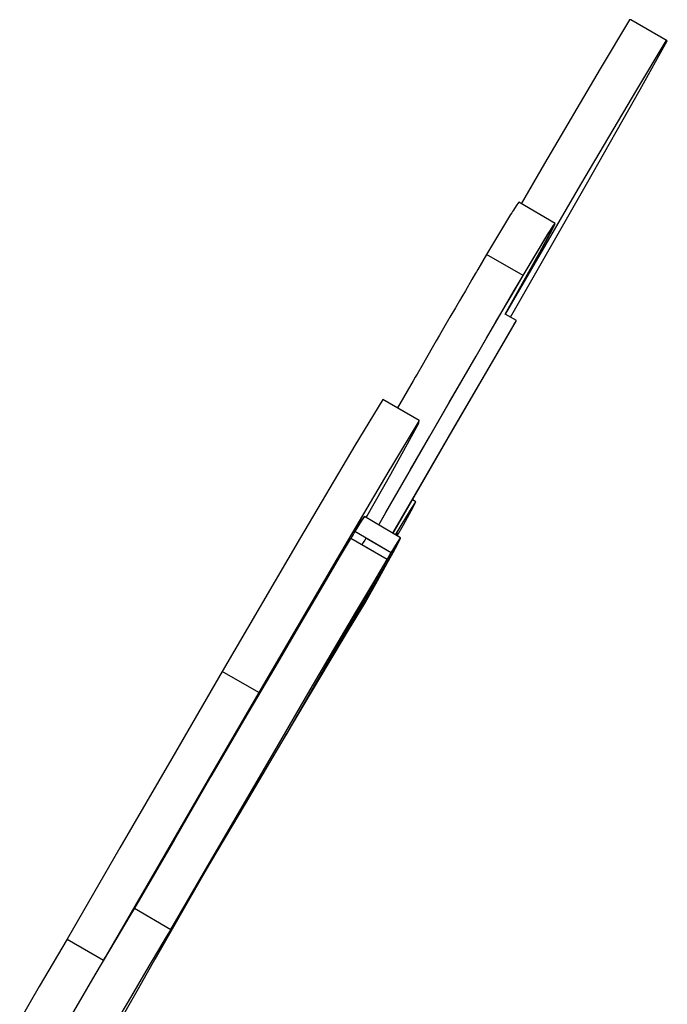
# Model space of a CAD drawing. Units: millimetres. Extents: x -5430 to 6896, y -2715 to 6750.
# Drawn here: x 3212 to 3372, y 2987 to 3229 of the extents above; entities that cross this region are included whole.
import ezdxf

# ---------------------------------------------------------------- set-up
doc = ezdxf.new("R2010")
doc.units = ezdxf.units.MM

msp = doc.modelspace()

# ---------------------------------------------------------------- linework, layer by layer
for p, q in [((3362.283, 3229.356, 0), (3355.05, 3217.298, 0)), ((3362.577, 3229.375, 0), (3362.283, 3229.356, 0)), ((3371.557, 3224.192, 0), (3362.577, 3229.375, 0)), ((3364.03, 3212.116, 0), (3371.263, 3224.174, 0)), ((3364.894, 3212.171, 0), (3371.557, 3224.192, 0)), ((3371.263, 3224.174, 0), (3371.557, 3224.192, 0)), ((3355.05, 3217.298, 0), (3341.323, 3193.941, 0)), ((3350.303, 3188.759, 0), (3364.03, 3212.116, 0)), ((3351.683, 3188.846, 0), (3364.894, 3212.171, 0)), ((3341.323, 3193.941, 0), (3335.56, 3184.062, 0)), ((3331.69, 3156.852, 0), (3350.303, 3188.759, 0)), ((3332.992, 3156.101, 0), (3351.683, 3188.846, 0)), ((3334.972, 3184.401, 0), (3334.473, 3183.747, 0)), ((3343.952, 3179.219, 0), (3334.972, 3184.401, 0)), ((3333.253, 3181.803, 0), (3332.981, 3181.37, 0)), ((3333.447, 3182.125, 0), (3333.253, 3181.803, 0)), ((3333.514, 3182.218, 0), (3333.447, 3182.125, 0)), ((3334.473, 3183.747, 0), (3333.514, 3182.218, 0)), ((3332.981, 3181.37, 0), (3330.504, 3177.284, 0)), ((3343.452, 3178.144, 0), (3343.952, 3179.219, 0)), ((3343.453, 3178.565, 0), (3343.952, 3179.219, 0)), ((3330.504, 3177.284, 0), (3327.06, 3171.518, 0)), ((3336.04, 3166.336, 0), (3342.427, 3176.943, 0)), ((3340.192, 3172.131, 0), (3343.827, 3178.897, 0)), ((3341.959, 3175.347, 0), (3343.452, 3178.144, 0)), ((3341.961, 3176.188, 0), (3343.453, 3178.565, 0)), ((3342.427, 3176.943, 0), (3343.827, 3178.897, 0)), ((3343.827, 3178.897, 0), (3343.807, 3178.908, 0)), ((3339.481, 3170.848, 0), (3341.959, 3175.347, 0)), ((3339.484, 3172.102, 0), (3341.961, 3176.188, 0)), ((3331.647, 3156.877, 0), (3340.192, 3172.131, 0)), ((3336.04, 3166.336, 0), (3339.484, 3172.102, 0)), ((3327.06, 3171.518, 0), (3324.892, 3167.836, 0)), ((3336.04, 3166.336, 0), (3327.06, 3171.518, 0)), ((3336.04, 3166.336, 0), (3327.06, 3171.518, 0)), ((3336.036, 3164.678, 0), (3339.481, 3170.848, 0)), ((3324.55, 3167.251, 0), (3324.348, 3166.907, 0)), ((3324.892, 3167.836, 0), (3324.55, 3167.251, 0)), ((3323.468, 3165.4, 0), (3321.838, 3162.61, 0)), ((3324.348, 3166.907, 0), (3323.468, 3165.4, 0)), ((3331.647, 3156.877, 0), (3336.036, 3164.678, 0)), ((3333.328, 3161.725, 0), (3336.04, 3166.336, 0)), ((3333.871, 3162.654, 0), (3336.04, 3166.336, 0)), ((3321.838, 3162.61, 0), (3320.967, 3161.113, 0)), ((3330.818, 3157.428, 0), (3333.871, 3162.654, 0)), ((3320.4, 3160.141, 0), (3319.413, 3158.442, 0)), ((3320.967, 3161.113, 0), (3320.4, 3160.141, 0)), ((3329.38, 3154.959, 0), (3333.328, 3161.725, 0)), ((3319.413, 3158.442, 0), (3318.043, 3156.087, 0)), ((3327.023, 3150.905, 0), (3330.818, 3157.428, 0)), ((3318.043, 3156.087, 0), (3316.471, 3153.376, 0)), ((3324.464, 3146.494, 0), (3329.38, 3154.959, 0)), ((3327.1, 3142.75, 0), (3334.391, 3155.294, 0)), ((3334.391, 3155.294, 0), (3331.647, 3156.877, 0)), ((3333.792, 3154.232, 0), (3334.391, 3155.294, 0)), ((3316.471, 3153.376, 0), (3315.484, 3151.677, 0)), ((3332.553, 3152.039, 0), (3333.179, 3153.147, 0)), ((3333.179, 3153.147, 0), (3333.792, 3154.232, 0)), ((3314.686, 3150.299, 0), (3313.686, 3148.574, 0)), ((3315.484, 3151.677, 0), (3314.686, 3150.299, 0)), ((3322.666, 3143.392, 0), (3327.023, 3150.905, 0)), ((3325.094, 3139.207, 0), (3332.553, 3152.039, 0)), ((3313.686, 3148.574, 0), (3311.169, 3144.223, 0)), ((3318.912, 3136.906, 0), (3324.464, 3146.494, 0)), ((3311.169, 3144.223, 0), (3309.932, 3142.088, 0)), ((3317.951, 3135.243, 0), (3322.666, 3143.392, 0)), ((3308.971, 3140.425, 0), (3305.118, 3133.75, 0)), ((3309.498, 3141.336, 0), (3308.971, 3140.425, 0)), ((3309.932, 3142.088, 0), (3309.498, 3141.336, 0)), ((3319.486, 3129.64, 0), (3327.1, 3142.75, 0)), ((3317.303, 3125.79, 0), (3325.094, 3139.207, 0)), ((3301.489, 3135.844, 0), (3294.661, 3124.54, 0)), ((3310.469, 3130.662, 0), (3301.489, 3135.844, 0)), ((3313.101, 3126.841, 0), (3318.912, 3136.906, 0)), ((3313.101, 3126.841, 0), (3317.951, 3135.243, 0)), ((3303.449, 3117.429, 0), (3310.404, 3130.008, 0)), ((3310.469, 3130.662, 0), (3303.641, 3119.358, 0)), ((3310.404, 3130.008, 0), (3310.469, 3130.662, 0)), ((3311.582, 3116.018, 0), (3319.486, 3129.64, 0)), ((3307.424, 3116.982, 0), (3313.101, 3126.841, 0)), ((3308.344, 3118.582, 0), (3313.101, 3126.841, 0)), ((3294.661, 3124.54, 0), (3281.278, 3101.839, 0)), ((3309.211, 3111.844, 0), (3317.303, 3125.79, 0)), ((3303.641, 3119.358, 0), (3302.98, 3118.245, 0)), ((3303.905, 3110.855, 0), (3308.344, 3118.582, 0)), ((3302.98, 3118.245, 0), (3290.258, 3096.657, 0)), ((3297.687, 3107.205, 0), (3303.449, 3117.429, 0)), ((3302.265, 3107.996, 0), (3307.424, 3116.982, 0)), ((3303.986, 3102.916, 0), (3311.582, 3116.018, 0)), ((3304.023, 3102.894, 0), (3309.211, 3111.844, 0)), ((3300.526, 3104.959, 0), (3303.905, 3110.855, 0)), ((3305.786, 3104.399, 0), (3308.571, 3109.019, 0)), ((3306.585, 3104.95, 0), (3308.975, 3109.297, 0)), ((3308.571, 3109.019, 0), (3309.641, 3110.663, 0)), ((3309.641, 3110.663, 0), (3308.806, 3111.145, 0)), ((3308.975, 3109.297, 0), (3309.641, 3110.663, 0)), ((3296.999, 3107.041, 0), (3296.211, 3105.875, 0)), ((3296.211, 3105.875, 0), (3296.999, 3107.041, 0)), ((3296.408, 3106.167, 0), (3296.608, 3106.497, 0)), ((3296.561, 3106.393, 0), (3296.608, 3106.497, 0)), ((3305.908, 3101.782, 0), (3296.999, 3107.041, 0)), ((3297.446, 3106.777, 0), (3297.687, 3107.205, 0)), ((3300.527, 3104.958, 0), (3302.265, 3107.996, 0)), ((3296.211, 3105.875, 0), (3294.624, 3103.282, 0)), ((3294.624, 3103.282, 0), (3296.211, 3105.875, 0)), ((3304.669, 3102.513, 0), (3305.786, 3104.399, 0)), ((3305.081, 3102.27, 0), (3306.585, 3104.95, 0)), ((3281.278, 3101.839, 0), (3262.003, 3068.866, 0)), ((3293.613, 3101.613, 0), (3293.504, 3101.424, 0)), ((3293.968, 3102.204, 0), (3293.613, 3101.613, 0)), ((3302.593, 3096.431, 0), (3293.613, 3101.613, 0)), ((3294.212, 3102.609, 0), (3293.968, 3102.204, 0)), ((3294.222, 3102.626, 0), (3294.212, 3102.609, 0)), ((3294.212, 3102.609, 0), (3294.222, 3102.626, 0)), ((3294.228, 3102.635, 0), (3294.222, 3102.626, 0)), ((3294.222, 3102.626, 0), (3294.228, 3102.635, 0)), ((3294.304, 3102.761, 0), (3294.228, 3102.635, 0)), ((3294.62, 3103.284, 0), (3294.304, 3102.761, 0)), ((3303.6, 3098.102, 0), (3294.62, 3103.284, 0)), ((3297.364, 3101.701, 0), (3297.048, 3101.177, 0)), ((3297.364, 3101.701, 0), (3297.364, 3101.701, 0)), ((3303.6, 3098.102, 0), (3297.364, 3101.701, 0)), ((3304.822, 3102.423, 0), (3305.205, 3103.039, 0)), ((3304.94, 3102.353, 0), (3305.036, 3102.529, 0)), ((3305.036, 3102.529, 0), (3305.205, 3103.039, 0)), ((3305.148, 3100.624, 0), (3305.908, 3101.782, 0)), ((3305.877, 3101.566, 0), (3305.908, 3101.782, 0)), ((3290.284, 3074.383, 0), (3305.053, 3099.978, 0)), ((3293.504, 3101.424, 0), (3291.055, 3097.329, 0)), ((3291.055, 3097.329, 0), (3293.504, 3101.424, 0)), ((3296.712, 3100.62, 0), (3296.357, 3100.03, 0)), ((3302.593, 3096.431, 0), (3296.357, 3100.03, 0)), ((3297.048, 3101.177, 0), (3296.712, 3100.62, 0)), ((3296.712, 3100.62, 0), (3296.712, 3100.62, 0)), ((3297.048, 3101.177, 0), (3297.048, 3101.177, 0)), ((3303.6, 3098.102, 0), (3305.148, 3100.624, 0)), ((3304.392, 3098.757, 0), (3304.632, 3099.198, 0)), ((3304.632, 3099.198, 0), (3304.852, 3099.605, 0)), ((3304.852, 3099.605, 0), (3305.053, 3099.978, 0)), ((3305.053, 3099.978, 0), (3305.877, 3101.566, 0)), ((3277.786, 3053.365, 0), (3303.6, 3098.102, 0)), ((3277.788, 3053.367, 0), (3303.6, 3098.102, 0)), ((3291.055, 3097.329, 0), (3286.744, 3090.044, 0)), ((3286.744, 3090.044, 0), (3291.055, 3097.329, 0)), ((3287.73, 3091.716, 0), (3291.055, 3097.329, 0)), ((3291.473, 3076.369, 0), (3304.392, 3098.757, 0)), ((3291.475, 3076.371, 0), (3304.392, 3098.757, 0)), ((3302.593, 3096.431, 0), (3302.948, 3097.022, 0)), ((3302.615, 3095.533, 0), (3304.392, 3098.757, 0)), ((3302.948, 3097.022, 0), (3303.284, 3097.579, 0)), ((3303.284, 3097.579, 0), (3303.6, 3098.102, 0)), ((3290.258, 3096.657, 0), (3270.983, 3063.684, 0)), ((3276.042, 3050.416, 0), (3302.593, 3096.431, 0)), ((3299.277, 3090.871, 0), (3302.593, 3096.431, 0)), ((3300.194, 3091.197, 0), (3302.615, 3095.533, 0)), ((3286.744, 3090.044, 0), (3281.337, 3080.851, 0)), ((3281.337, 3080.851, 0), (3286.744, 3090.044, 0)), ((3287.306, 3090.994, 0), (3287.73, 3091.716, 0)), ((3294.888, 3083.445, 0), (3299.277, 3090.871, 0)), ((3297.145, 3085.777, 0), (3300.194, 3091.197, 0)), ((3293.043, 3078.985, 0), (3297.145, 3085.777, 0)), ((3289.474, 3074.232, 0), (3294.888, 3083.445, 0)), ((3281.337, 3080.851, 0), (3274.894, 3069.853, 0)), ((3274.894, 3069.853, 0), (3281.337, 3080.851, 0)), ((3278.476, 3075.968, 0), (3279.301, 3077.38, 0)), ((3279.301, 3077.38, 0), (3279.951, 3078.486, 0)), ((3288.034, 3070.617, 0), (3293.043, 3078.985, 0)), ((3290.284, 3074.383, 0), (3290.686, 3075.055, 0)), ((3290.285, 3074.385, 0), (3290.688, 3075.057, 0)), ((3290.686, 3075.055, 0), (3291.083, 3075.717, 0)), ((3290.688, 3075.057, 0), (3291.084, 3075.719, 0)), ((3291.083, 3075.717, 0), (3291.473, 3076.369, 0)), ((3291.084, 3075.719, 0), (3291.475, 3076.371, 0)), ((3283.089, 3063.328, 0), (3289.474, 3074.232, 0)), ((3282.13, 3060.693, 0), (3288.034, 3070.617, 0)), ((3262.003, 3068.866, 0), (3249.554, 3047.411, 0)), ((3270.983, 3063.684, 0), (3262.003, 3068.866, 0)), ((3274.894, 3069.853, 0), (3267.487, 3057.171, 0)), ((3267.487, 3057.171, 0), (3274.894, 3069.853, 0)), ((3270.983, 3063.684, 0), (3258.533, 3042.229, 0)), ((3275.802, 3050.848, 0), (3283.089, 3063.328, 0)), ((3275.346, 3049.24, 0), (3282.13, 3060.693, 0)), ((3267.487, 3057.171, 0), (3259.198, 3042.946, 0)), ((3259.198, 3042.946, 0), (3267.487, 3057.171, 0)), ((3277.211, 3052.392, 0), (3277.786, 3053.365, 0)), ((3277.212, 3052.395, 0), (3277.788, 3053.367, 0)), ((3267.688, 3036.923, 0), (3275.802, 3050.848, 0)), ((3276.042, 3050.416, 0), (3276.629, 3051.41, 0)), ((3276.043, 3050.419, 0), (3276.631, 3051.412, 0)), ((3276.629, 3051.41, 0), (3277.211, 3052.392, 0)), ((3276.631, 3051.412, 0), (3277.212, 3052.395, 0)), ((3262.054, 3047.849, 0), (3262.878, 3049.261, 0)), ((3267.699, 3036.285, 0), (3275.346, 3049.24, 0)), ((3249.554, 3047.411, 0), (3236.803, 3025.425, 0)), ((3261.274, 3046.509, 0), (3262.054, 3047.849, 0)), ((3258.533, 3042.229, 0), (3245.783, 3020.243, 0)), ((3259.198, 3042.946, 0), (3250.119, 3027.337, 0)), ((3250.119, 3027.337, 0), (3259.198, 3042.946, 0)), ((3258.834, 3021.698, 0), (3267.688, 3036.923, 0)), ((3259.209, 3021.861, 0), (3267.699, 3036.285, 0)), ((3250.119, 3027.337, 0), (3240.351, 3010.516, 0)), ((3240.351, 3010.516, 0), (3250.119, 3027.337, 0)), ((3236.803, 3025.425, 0), (3223.78, 3002.956, 0)), ((3249.331, 3005.334, 0), (3258.834, 3021.698, 0)), ((3249.897, 3006.006, 0), (3259.209, 3021.861, 0)), ((3245.783, 3020.243, 0), (3232.76, 2997.774, 0)), ((3251.736, 3008.911, 0), (3257.236, 3018.502, 0)), ((3247.389, 3001.427, 0), (3254.848, 3014.421, 0)), ((3254.848, 3014.421, 0), (3255.183, 3015.007, 0)), ((3240.354, 3010.514, 0), (3239.225, 3008.67, 0)), ((3240.05, 3010.018, 0), (3240.351, 3010.516, 0)), ((3240.351, 3010.516, 0), (3249.331, 3005.334, 0)), ((3239.225, 3008.67, 0), (3237.075, 3005.077, 0)), ((3239.032, 3008.348, 0), (3239.138, 3008.525, 0)), ((3239.138, 3008.525, 0), (3239.153, 3008.551, 0)), ((3245.475, 2998.011, 0), (3251.736, 3008.911, 0)), ((3237.075, 3005.077, 0), (3234.195, 3000.21, 0)), ((3237.309, 3005.468, 0), (3237.497, 3005.785, 0)), ((3237.497, 3005.785, 0), (3237.767, 3006.234, 0)), ((3247.991, 3002.503, 0), (3249.699, 3005.628, 0)), ((3249.578, 3005.729, 0), (3248.205, 3003.488, 0)), ((3249.331, 3005.334, 0), (3249.967, 3006.334, 0)), ((3250.143, 3006.57, 0), (3249.578, 3005.729, 0)), ((3249.699, 3005.628, 0), (3250.143, 3006.57, 0)), ((3249.881, 3006.015, 0), (3249.897, 3006.006, 0)), ((3250.156, 3006.558, 0), (3249.897, 3006.006, 0)), ((3249.967, 3006.334, 0), (3250.156, 3006.558, 0)), ((3223.784, 3002.954, 0), (3216.925, 2991.254, 0)), ((3223.78, 3002.956, 0), (3232.76, 2997.774, 0)), ((3245.078, 2997.302, 0), (3247.991, 3002.503, 0)), ((3248.205, 3003.488, 0), (3246.055, 2999.895, 0)), ((3234.195, 3000.21, 0), (3230.646, 2994.174, 0)), ((3233.895, 2999.702, 0), (3233.971, 2999.83, 0)), ((3246.055, 2999.895, 0), (3243.175, 2995.028, 0)), ((3232.76, 2997.774, 0), (3233.178, 2998.48, 0)), ((3233.628, 2999.246, 0), (3233.895, 2999.702, 0)), ((3241.056, 2990.198, 0), (3245.078, 2997.302, 0)), ((3243.175, 2995.028, 0), (3239.626, 2988.992, 0)), ((3230.646, 2994.174, 0), (3226.505, 2987.098, 0)), ((3216.925, 2991.254, 0), (3212.115, 2983.004, 0)), ((3236.062, 2981.432, 0), (3241.056, 2990.198, 0)), ((3239.626, 2988.992, 0), (3235.485, 2981.916, 0)), ((3226.505, 2987.098, 0), (3221.861, 2979.137, 0))]:
    msp.add_line(p, q)

doc.saveas('drawing.dxf')
